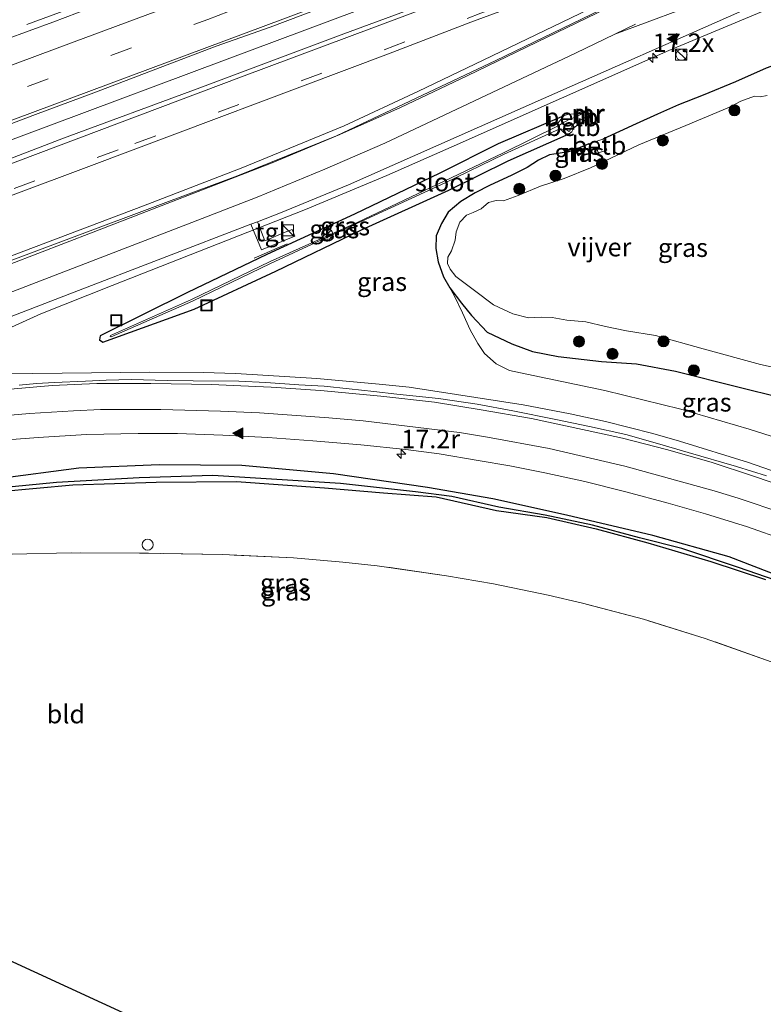
# Model space of a CAD drawing. Units: metres. Extents: x 190000 to 196283, y 318750 to 325001.
# Drawn here: x 194828 to 194929, y 320662 to 320795 of the extents above; entities that cross this region are included whole.
import ezdxf
from ezdxf.enums import TextEntityAlignment as Align

# ---------------------------------------------------------------- set-up
doc = ezdxf.new("R2010")
doc.units = ezdxf.units.M
doc.linetypes.add('IE-TERREINAFSCHEIDING', pattern=[10, 8, -2])
doc.linetypes.add('VW-3-9_STREEP', pattern=[12, 3, -9])
doc.layers.get('0').update_dxf_attribs({"lineweight": 25})
for name, color, linetype, lineweight in [('B-ME-AL-OVERIG-L-B1', 7, 'Continuous', 18), ('B-ME-AL-OVERIG-S-B1', 7, 'Continuous', 18), ('B-ME-AM-KILOMETR-S-B1', 7, 'Continuous', 18), ('B-ME-BV-GELEIDECONSTRUCTIE-GELEIDERAIL-L-B1', 213, 'BV-GELEIDERAIL', 18), ('B-ME-GR-BOOM-S-B1', 93, 'Continuous', 18), ('B-ME-GW-KRUINLIJN-L-B1', 93, 'Continuous', 18), ('B-ME-IE-GRASLAND-GV-B6', 93, 'Continuous', 18), ('B-ME-IE-GRONDWERKLIJN-GROND_INGERICHT-GV-B6', 253, 'Continuous', 18), ('B-ME-IE-INRICHTINGSELEMENT-S-B1', 253, 'Continuous', 18), ('B-ME-IE-TERREINAFSCHEIDING-RASTERHEKWERK-L-B1', 8, 'IE-TERREINAFSCHEIDING', 18), ('B-ME-MW-MUUR-GV-B6', 8, 'IE-TERREINAFSCHEIDING-KUNSTMATIG', 18), ('B-ME-MW-MUUR-L-B1', 8, 'IE-TERREINAFSCHEIDING-KUNSTMATIG', 18), ('B-ME-OB-BEKLEDING-GV-B6', 253, 'Continuous', 18), ('B-ME-OG-WATER-GV-B6', 153, 'Continuous', 18), ('B-ME-VH-VERH_SOORT-BITUMEN-GV-B6', 8, 'IE-TERREINAFSCHEIDING-NATUURLIJK-HOUTWAL', 18), ('B-ME-VH-VERH_SOORT-TEGELS-GV-B6', 8, 'Continuous', 18), ('B-ME-VW-MARKERING-39STREEP-015-L-B1', 255, 'VW-3-9_STREEP', 18), ('B-ME-VW-MARKERING-STREEP-015-L-B1', 7, 'Continuous', 18), ('B-ME-VW-MARKERING-VLAKMARK-S-B1', 7, 'Continuous', 18), ('B-ME-VW-MEUBILAIR_WEGMEUBILAIR-RONA-S-B1', 8, 'Continuous', 18)]:
    doc.layers.add(name, color=color, linetype=linetype, lineweight=lineweight)
for name, color, linetype in [('B-ME-GW-INSTEEKWATERGANG-L-B1', 10, 'Continuous'), ('B-ME-GW-WATERGANG-GREPPEL-L-B1', 10, 'Continuous'), ('B-ME-KG-KADASTRAAL-OPNAMEDTMGRENS-L-B1', 10, 'Continuous')]:
    doc.layers.add(name, color=color, linetype=linetype)
doc.styles.add('NLCS-ISO', font='NLCS-ISO.TTF')
doc.linetypes.add('BV-GELEIDERAIL', pattern='A,10,-3,[108,NLCS.SHX,S=1,R=0,X=0,Y=0],-3', length=16)
doc.linetypes.add('IE-TERREINAFSCHEIDING-KUNSTMATIG', pattern='A,4,[82,NLCS.SHX,S=0.75,R=90,X=0,Y=0],4,-2', length=10)
doc.linetypes.add('IE-TERREINAFSCHEIDING-NATUURLIJK-HOUTWAL', pattern='A,7,-1.5,[67,NLCS.SHX,S=0.75,R=45,X=0,Y=0],-1.5,7,-1.5,[70,NLCS.SHX,S=0.75,R=0,X=0,Y=0],-1.5', length=20)

# ---------------------------------------------------------------- blocks, each defined once
blk = doc.blocks.new('hecto')
for p, q in [((0, 0.625), (-0.625, 0)), ((0, -0.625), (0, 0.625)), ((-0.625, 0), (0.625, 0)), ((0.625, 0), (0, -0.625))]:
    blk.add_line(p, q)
blk = doc.blocks.new('verfsymbol')
for color in [252, 253]:
    blk.add_hatch(color=color).paths.add_polyline_path([(0.75, -0.625), (0, 0.75), (-0.75, -0.625)])
blk.add_lwpolyline([(0.75, -0.625), (0, 0.75), (-0.75, -0.625)], close=True)
blk = doc.blocks.new('boom')
h = blk.add_hatch(color=256)
edge = h.paths.add_edge_path()
edge.add_arc((0, 0), 0.75, 0, 360)
blk.add_circle((0, 0), 0.75)
blk = doc.blocks.new('kast')
blk.add_line((-0.75, -0.75), (0.75, 0.75))
blk.add_lwpolyline([(-0.75, 0.75), (0.75, 0.75), (0.75, -0.75), (-0.75, -0.75)], close=True)
blk = doc.blocks.new('dtb')
blk.add_circle((0, 0), 0.75)
blk = doc.blocks.new('put')
for p, q in [((0.75, 0.75), (-0.75, 0.75)), ((-0.75, 0.75), (-0.75, -0.75)), ((0.75, -0.75), (0.75, 0.75)), ((-0.75, -0.75), (0.75, -0.75))]:
    blk.add_line(p, q)
blk.add_lwpolyline([(-0.625, 0.625), (0.625, 0.625), (0.625, -0.625), (-0.625, -0.625)], close=True)
blk = doc.blocks.new('wegwijzer')
for q in [(-0.53, -0.53), (0, 0.75), (0.53, -0.53)]:
    blk.add_line((0, 0), q)
blk.add_circle((0, 0), 0.75)

msp = doc.modelspace()

# ---------------------------------------------------------------- linework, layer by layer
at = {"layer": 'B-ME-AL-OVERIG-L-B1'}
msp.add_line((194906.4, 320777.951, 107.426), (194906.841, 320776.698, 107.426), dxfattribs=at)
at = {"layer": 'B-ME-BV-GELEIDECONSTRUCTIE-GELEIDERAIL-L-B1'}
for points in [[(194829.42, 320794.51, 108.62), (194843.018, 320799.5834, 109.1941), (194882.4126, 320814.1654, 109.1209), (194889.8833, 320817.0081, 109.1196), (194907.2206, 320823.4608, 108.9757), (194915.4977, 320826.6867, 108.9713)], [(194750.3188, 320750.1561, 109.9172), (194762.4779, 320754.7394, 109.8849), (194809.3212, 320772.223, 109.714), (194856.1659, 320789.7034, 109.5569), (194902.9887, 320807.2426, 109.3713), (194922.2423, 320814.505, 109.2681)], [(194595.9829, 320676.2392, 110.3735), (194611.2026, 320681.9578, 110.3233), (194658.0122, 320699.5322, 110.1063), (194704.8016, 320717.1603, 109.8862), (194716.494, 320721.6395, 109.8131), (194751.5792, 320734.8187, 109.6622), (194777.6064, 320744.5191, 109.5539), (194798.3863, 320752.3992, 109.5378), (194815.7434, 320758.8616, 109.4761), (194845.1837, 320770.0044, 109.304), (194858.6151, 320775.1761, 109.2589), (194872.3535, 320780.8346, 109.8027), (194882.3877, 320785.4857, 109.2043), (194891.1245, 320789.6756, 109.1509), (194925.6233, 320806.3242, 109.1107)], [(194822.83, 320751.54, 108.45), (194831.3, 320755.4, 109), (194840.9413, 320759.2184, 109.0894), (194867.12, 320769.48, 109.08), (194878.1171, 320774.0948, 109.06), (194887.2222, 320778.1215, 109.0012), (194916.23, 320790.98, 108.95), (194929.3097, 320796.4507, 108.8563)], [(194957.4076, 320723.2005, 112.6608), (194952.7983, 320725.3762, 112.5113), (194950.3794, 320726.4223, 112.4389), (194943.706, 320729.2238, 112.1924), (194937.8884, 320731.4905, 111.9827), (194926.9921, 320735.2687, 111.6002), (194917.6953, 320738.1756, 111.2728), (194914.0896, 320739.1962, 111.1189), (194907.6683, 320740.8237, 110.8996), (194902.9076, 320741.8578, 110.7806), (194896.5521, 320743.0785, 110.5665), (194881.1065, 320745.454, 110.126), (194877.0786, 320745.8919, 110.0202), (194868.6483, 320746.6497, 109.859), (194857.6673, 320747.2964, 109.6408), (194853.2847, 320747.4276, 109.5833), (194846.0425, 320747.5079, 109.4776), (194822.3124, 320747.2435, 108.4818)]]:
    msp.add_polyline3d(points, dxfattribs=at)
at = {"layer": 'B-ME-GW-INSTEEKWATERGANG-L-B1'}
for points in [[(194931.924, 320789.534, 107.97), (194929.391, 320788.602, 108.056), (194925.249, 320786.765, 108.056), (194920.897, 320784.941, 108.044), (194917.528, 320783.642, 108.007), (194914.689, 320782.384, 107.963), (194911.813, 320781.083, 107.895), (194907.325, 320778.998, 107.731)], [(194902.0591, 320782.1691, 107.909), (194893.1731, 320778.3831, 108.171), (194885.2781, 320774.3891, 108.157), (194873.7371, 320768.8611, 108.075), (194861.8601, 320763.4001, 108.103), (194851.1661, 320758.2881, 108.142), (194839.3171, 320752.4301, 108.142), (194839.2671, 320751.8731, 108.187), (194839.6911, 320751.5381, 108.186), (194852.0331, 320756.0121, 108.211), (194863.1091, 320761.1531, 108.19), (194874.6721, 320766.7401, 107.952), (194886.4721, 320772.0941, 107.875), (194894.5031, 320776.0601, 107.809), (194902.7401, 320779.7231, 107.723)], [(194905.431, 320778.374, 107.763), (194903.933, 320777.745, 107.791), (194902.654, 320777.279, 107.807), (194901.25, 320777.063, 107.815), (194900.079, 320776.884, 107.819), (194898.609, 320776.154, 107.815), (194897.057, 320775.175, 107.787), (194894.897, 320774.096, 107.823), (194892.093, 320772.808, 107.835), (194890.032, 320771.734, 107.851), (194888.118, 320770.569, 107.851), (194886.402, 320769.115, 107.823), (194885.474, 320767.605, 107.795), (194884.787, 320765.923, 107.767), (194884.707, 320764.213, 107.779), (194885.056, 320762.406, 107.791), (194885.769, 320760.376, 107.807), (194886.623, 320758.894, 107.835), (194888.21, 320756.846, 107.911), (194889.531, 320755.179, 107.931), (194891.656, 320752.89, 107.911), (194895.001, 320751.317, 107.927), (194897.82, 320750.304, 107.947), (194901.256, 320749.602, 107.947), (194907.15, 320748.929, 107.947), (194911.867, 320748.606, 107.947), (194917.146, 320747.638, 107.947), (194925.765, 320745.482, 107.947), (194936.671, 320742.778, 107.947)], [(194933.16, 320719.13, 110.29), (194924.38, 320722.52, 110.01), (194914.08, 320725.41, 109.53), (194902.39, 320728.15, 109.2), (194892.42, 320730.36, 108.85), (194883.61, 320731.9, 108.59), (194870.91, 320733.72, 108.41), (194858.49, 320734.86, 108.28), (194847.3, 320734.98, 107.93), (194836.44, 320734.5, 107.89), (194825.44, 320733.08, 107.81)], [(194825.77, 320731.35, 107.83), (194835.62, 320732.24, 107.44), (194846.89, 320732.63, 107.35), (194857.78, 320732.7, 107.71), (194869.67, 320731.85, 108.14), (194877.65, 320731.17, 108.47), (194884.79, 320730.63, 108.59), (194892.91, 320728.79, 108.91), (194899.75, 320727.84, 109.04), (194906.4, 320726.31, 109.27), (194913.38, 320724.41, 109.52), (194921.9, 320721.89, 109.8), (194929.31, 320719.43, 110.13)]]:
    msp.add_polyline3d(points, dxfattribs=at)
at = {"layer": 'B-ME-GW-KRUINLIJN-L-B1'}
msp.add_polyline3d([(194886.623, 320758.894, 107.835), (194887.208, 320757.856, 108.152), (194888.325, 320755.535, 108.276), (194889.353, 320753.234, 108.497), (194890.399, 320751.358, 108.673), (194891.315, 320750.017, 108.89), (194892.873, 320748.615, 108.986), (194894.67, 320747.739, 109.239), (194897.89, 320747.031, 109.247), (194907.58, 320745.022, 109.6), (194917.848, 320742.496, 109.909), (194927.105, 320739.771, 110.17), (194935.884, 320736.992, 110.494), (194944.745, 320733.571, 110.847), (194949.957, 320730.949, 111.016), (194956.05, 320727.939, 111.254)], dxfattribs=at)
at = {"layer": 'B-ME-GW-WATERGANG-GREPPEL-L-B1'}
msp.add_polyline3d([(194930.63, 320719.34, 109.92), (194925.65, 320721.08, 109.67), (194918, 320723.63, 109.49), (194912.27, 320725.09, 109.29), (194905.91, 320726.82, 109.07), (194899.53, 320728.16, 108.77), (194893.26, 320729.25, 108.59), (194886.91, 320730.69, 108.46), (194881.99, 320731.32, 108.23), (194871.83, 320732.42, 107.95), (194861.78, 320733.06, 107.51), (194854.5607, 320733.5042, 107.2621), (194844.597, 320733.2215, 107.161), (194833.4532, 320732.5893, 107.0732), (194821.4051, 320731.3777, 107.5155), (194812.94, 320730.23, 107.48), (194805.5044, 320728.7206, 107.6461), (194797.21, 320727.58, 107.72), (194790.23, 320726.38, 107.93), (194783.571, 320725.0117, 107.8987), (194776.29, 320723.57, 108.05), (194769.9433, 320721.8261, 108.0694), (194763.8448, 320719.7421, 108.2176)], dxfattribs=at)
at = {"layer": 'B-ME-IE-GRASLAND-GV-B6'}
for points in [[(194747.88, 320751.6, 109.17), (194758.38, 320755.51, 109.12), (194765.1, 320758.04, 109.09), (194772.57, 320760.79, 109.06), (194779.9, 320763.44, 109), (194786.9, 320766.24, 109.04), (194794.27, 320768.85, 108.97), (194805.72, 320773.12, 108.96), (194813.69, 320776, 108.92), (194822.5, 320779.27, 108.91), (194830.61, 320782.34, 108.87), (194838.5, 320785.28, 108.83), (194846.88, 320788.48, 108.82), (194855.02, 320791.58, 108.8), (194862.32, 320794.17, 108.77), (194871.16, 320797.5, 108.72), (194877.68, 320799.97, 108.68), (194885.09, 320802.7, 108.65), (194892.82, 320805.56, 108.63), (194900.1, 320808.28, 108.59), (194909.48, 320811.87, 108.56), (194921.5005, 320816.3802, 108.4895), (194923.1296, 320812.2619, 108.431)], [(194923.1296, 320812.2619, 108.431), (194910.3437, 320807.506, 108.4705), (194892.1086, 320800.6168, 108.532), (194872.3019, 320793.2394, 108.6216), (194852.4733, 320785.8058, 108.7038), (194834.3959, 320779.1536, 108.756), (194815.2891, 320771.7952, 108.8406), (194794.414, 320763.9616, 108.926), (194777.0253, 320757.2687, 109.0152), (194760.5932, 320751.05, 109.0689), (194743.0096, 320744.3824, 109.1173)], [(194919.947, 320802.78, 108.382), (194892.831, 320789.631, 108.436), (194871.28, 320779.477, 108.466), (194857.892, 320774.028, 108.521), (194848.581, 320770.561, 108.54), (194820.846, 320760.215, 108.646), (194801.28, 320752.848, 108.756), (194794.3232, 320750.1045, 108.7451), (194774.2314, 320742.668, 108.8014), (194762.5835, 320738.2657, 108.8303), (194752.1029, 320734.4107, 108.8671), (194728.0622, 320725.2829, 108.9539)], [(194751.0505, 320738.5214, 108.9641), (194764.3601, 320744.3215, 108.9539), (194775.7918, 320749.5137, 108.92), (194790.3344, 320756.3016, 108.8738), (194797.8207, 320759.6196, 108.8432), (194806.0151, 320763.0895, 108.8021), (194811.8827, 320765.521, 108.7933), (194817.6744, 320767.7752, 108.7716), (194827.5634, 320771.4984, 108.7322), (194837.8064, 320775.3229, 108.6923), (194878.3485, 320790.5703, 108.5449), (194889.4514, 320794.8254, 108.4998), (194898.9971, 320798.3931, 108.4585)], [(194839.59, 320797.34, 108.53), (194832.95, 320794.82, 108.49), (194826.52, 320792.47, 108.61), (194818.6, 320789.59, 108.62), (194817.11, 320789.1, 108.63), (194816.91, 320789.11, 108.6), (194816.76, 320789.35, 108.52), (194816.74, 320789.52, 108.55), (194816.87, 320789.7, 108.58), (194820.375, 320791.6271, 108.54), (194823.8458, 320793.7924, 108.56), (194829.4166, 320797.7179, 108.5162)], [(194860.5918, 320767.8431, 108.3418), (194863.723, 320769.049, 108.329), (194872.919, 320772.854, 108.286), (194899.271, 320784.518, 108.225), (194925.842, 320796.226, 108.161)], [(194929.391, 320788.602, 108.056), (194925.249, 320786.765, 108.056), (194920.897, 320784.941, 108.044), (194917.528, 320783.642, 108.007), (194914.689, 320782.384, 107.963), (194911.813, 320781.083, 107.895), (194907.325, 320778.998, 107.731), (194905.431, 320778.374, 107.763), (194903.933, 320777.745, 107.791), (194902.654, 320777.279, 107.807), (194901.25, 320777.063, 107.815), (194900.079, 320776.884, 107.819), (194898.609, 320776.154, 107.815), (194897.057, 320775.175, 107.787), (194894.897, 320774.096, 107.823), (194892.093, 320772.808, 107.835), (194890.032, 320771.734, 107.851), (194888.118, 320770.569, 107.851), (194886.402, 320769.115, 107.823), (194885.474, 320767.605, 107.795), (194884.787, 320765.923, 107.767), (194884.707, 320764.213, 107.779), (194885.056, 320762.406, 107.791), (194885.769, 320760.376, 107.807), (194886.623, 320758.894, 107.835), (194887.208, 320757.856, 108.152), (194888.325, 320755.535, 108.276), (194889.353, 320753.234, 108.497), (194890.399, 320751.358, 108.673), (194891.315, 320750.017, 108.89), (194892.873, 320748.615, 108.986), (194894.67, 320747.739, 109.239), (194897.89, 320747.031, 109.247), (194907.58, 320745.022, 109.6), (194917.848, 320742.496, 109.909), (194927.105, 320739.771, 110.17), (194935.884, 320736.992, 110.494)], [(194936.671, 320742.778, 107.947), (194925.765, 320745.482, 107.947), (194917.146, 320747.638, 107.947), (194911.867, 320748.606, 107.947), (194907.15, 320748.929, 107.947), (194901.256, 320749.602, 107.947), (194897.82, 320750.304, 107.947), (194895.001, 320751.317, 107.927), (194891.656, 320752.89, 107.911), (194889.531, 320755.179, 107.931), (194888.21, 320756.846, 107.911), (194886.623, 320758.894, 107.835), (194885.769, 320760.376, 107.807), (194885.056, 320762.406, 107.791), (194884.707, 320764.213, 107.779), (194884.787, 320765.923, 107.767), (194885.474, 320767.605, 107.795), (194886.402, 320769.115, 107.823), (194888.118, 320770.569, 107.851), (194890.032, 320771.734, 107.851), (194892.093, 320772.808, 107.835), (194894.897, 320774.096, 107.823), (194897.057, 320775.175, 107.787), (194898.609, 320776.154, 107.815), (194900.079, 320776.884, 107.819), (194901.25, 320777.063, 107.815), (194902.654, 320777.279, 107.807), (194903.933, 320777.745, 107.791), (194905.431, 320778.374, 107.763), (194906.016, 320776.917, 107.097), (194907.85, 320777.531, 107.097), (194907.325, 320778.998, 107.731), (194911.813, 320781.083, 107.895), (194914.689, 320782.384, 107.963), (194917.528, 320783.642, 108.007), (194920.897, 320784.941, 108.044), (194925.249, 320786.765, 108.056), (194929.391, 320788.602, 108.056)], [(194929.544, 320784.895, 106.138), (194928.595, 320784.717, 106.138), (194927.823, 320784.838, 106.138), (194925.977, 320784.142, 106.138), (194924.426, 320783.318, 106.138), (194918.531, 320780.85, 106.138), (194912.2, 320778.233, 106.138), (194905.625, 320775.128, 106.138), (194902.086, 320773.689, 106.138), (194898.893, 320772.635, 106.138), (194895.848, 320771.404, 106.138), (194893.86, 320770.68, 106.138), (194892.899, 320770.704, 106.138), (194891.856, 320770.451, 106.138), (194890.859, 320769.589, 106.138), (194889.788, 320769.088, 106.138), (194888.867, 320768.742, 106.138), (194887.986, 320767.766, 106.138), (194887.455, 320766.482, 106.138), (194887.324, 320765.366, 106.138), (194886.85, 320763.905, 106.138), (194886.345, 320763.04, 106.138), (194886.313, 320762.178, 106.138), (194886.645, 320761.441, 106.138), (194887.435, 320760.443, 106.138), (194889.935, 320758.543, 106.138), (194892.519, 320756.599, 106.138), (194895.123, 320755.398, 106.138), (194897.262, 320754.841, 106.138), (194898.987, 320754.938, 106.138), (194900.474, 320754.886, 106.138), (194902.461, 320754.51, 106.138), (194904.997, 320754.296, 106.138), (194907.664, 320753.692, 106.138), (194910.489, 320753.09, 106.138), (194914.425, 320752.472, 106.138), (194920.862, 320750.645, 106.138), (194928.65, 320748.541, 106.138), (194936.564, 320746.787, 106.138)], [(194902.5541, 320782.3241, 107.846), (194902.0591, 320782.1691, 107.909), (194893.1731, 320778.3831, 108.171), (194885.2781, 320774.3891, 108.157), (194873.7371, 320768.8611, 108.075), (194861.8601, 320763.4001, 108.103), (194851.1661, 320758.2881, 108.142), (194839.3171, 320752.4301, 108.142), (194839.2671, 320751.8731, 108.187), (194839.6911, 320751.5381, 108.186), (194852.0331, 320756.0121, 108.211), (194863.1091, 320761.1531, 108.19), (194874.6721, 320766.7401, 107.952), (194886.4721, 320772.0941, 107.875), (194894.5031, 320776.0601, 107.809), (194902.7401, 320779.7231, 107.723), (194903.1111, 320779.9881, 107.687), (194903.3801, 320780.5391, 107.581), (194903.9091, 320780.9651, 107.6), (194905.4891, 320781.8951, 107.767), (194905.6511, 320781.9521, 107.767), (194905.2141, 320782.9701, 107.702), (194905.0291, 320782.8851, 107.735), (194903.4751, 320782.4221, 107.656), (194902.5541, 320782.3241, 107.846)], [(194901.2371, 320781.1551, 107.477), (194901.3551, 320780.8521, 107.322), (194893.8661, 320777.1691, 107.383), (194885.8691, 320773.3211, 107.391), (194874.0951, 320767.7571, 107.512), (194862.3211, 320762.4721, 107.566), (194851.6951, 320757.3321, 107.681), (194840.7391, 320752.4611, 107.93), (194840.6991, 320752.3551, 107.924), (194840.8361, 320752.2881, 107.919), (194851.8161, 320757.1181, 107.701), (194862.3551, 320762.2021, 107.581), (194874.1391, 320767.6331, 107.521), (194885.9721, 320773.1241, 107.412), (194893.9551, 320776.9891, 107.382), (194901.5041, 320780.3861, 107.353), (194902.2781, 320779.7251, 107.685), (194902.7401, 320779.7231, 107.723), (194894.5031, 320776.0601, 107.809), (194886.4721, 320772.0941, 107.875), (194874.6721, 320766.7401, 107.952), (194863.1091, 320761.1531, 108.19), (194852.0331, 320756.0121, 108.211), (194839.6911, 320751.5381, 108.186), (194839.2671, 320751.8731, 108.187), (194839.3171, 320752.4301, 108.142), (194851.1661, 320758.2881, 108.142), (194861.8601, 320763.4001, 108.103), (194873.7371, 320768.8611, 108.075), (194885.2781, 320774.3891, 108.157), (194893.1731, 320778.3831, 108.171), (194902.0591, 320782.1691, 107.909), (194901.6901, 320781.7051, 107.673), (194901.2371, 320781.1551, 107.477)], [(194904.1065, 320776.8099, 107.287), (194903.8781, 320777.2771, 107.31), (194904.2521, 320777.4571, 107.313), (194904.4881, 320776.9751, 107.288), (194904.6081, 320777.0301, 107.312), (194904.2941, 320777.6441, 107.736), (194903.6543, 320777.3587, 107.73), (194903.9683, 320776.7447, 107.286), (194904.1065, 320776.8099, 107.287)], [(194815.598, 320750.533, 108.538), (194835.842, 320758.311, 108.416), (194859.708, 320767.5027, 108.3381), (194861.1317, 320764.0273, 108.1878), (194865.6503, 320765.8784, 108.5398), (194865.2789, 320766.8015, 108.5482), (194864.3727, 320766.4216, 108.5482), (194861.6144, 320765.2652, 108.4068), (194860.5918, 320767.8431, 108.3418)], [(194886.623, 320758.894, 107.835), (194888.21, 320756.846, 107.911), (194889.531, 320755.179, 107.931), (194891.656, 320752.89, 107.911), (194895.001, 320751.317, 107.927), (194897.82, 320750.304, 107.947), (194901.256, 320749.602, 107.947), (194907.15, 320748.929, 107.947), (194911.867, 320748.606, 107.947), (194917.146, 320747.638, 107.947), (194925.765, 320745.482, 107.947), (194936.671, 320742.778, 107.947)], [(194935.884, 320736.992, 110.494), (194927.105, 320739.771, 110.17), (194917.848, 320742.496, 109.909), (194907.58, 320745.022, 109.6), (194897.89, 320747.031, 109.247), (194894.67, 320747.739, 109.239), (194892.873, 320748.615, 108.986), (194891.315, 320750.017, 108.89), (194890.399, 320751.358, 108.673), (194889.353, 320753.234, 108.497), (194888.325, 320755.535, 108.276), (194887.208, 320757.856, 108.152), (194886.623, 320758.894, 107.835)], [(194929.43, 320733.48, 110.87), (194925.38, 320734.75, 110.74), (194918.86, 320736.62, 110.51), (194914.72, 320737.83, 110.36), (194910.43, 320739.06, 110.2), (194905.51, 320740.15, 110.03), (194900.96, 320741.11, 109.9), (194895.14, 320742.25, 109.72), (194890.3, 320743.15, 109.56), (194885.09, 320743.91, 109.4), (194879.44, 320744.5, 109.28), (194876.35, 320744.86, 109.2), (194873, 320745.23, 109.12), (194869.64, 320745.59, 109.05), (194866.18, 320745.76, 108.99), (194861.72, 320746.1, 108.91), (194858.07, 320746.27, 108.84), (194851.9, 320746.33, 108.76), (194848.4, 320746.38, 108.71), (194843.57, 320746.5, 108.64), (194840.17, 320746.43, 108.62), (194837.35, 320746.29, 108.6), (194833.15, 320746.1, 108.57), (194830.74, 320745.97, 108.55), (194828.37, 320745.74, 108.55)], [(194826.789, 320738.3266, 108.19), (194830.9494, 320738.6639, 108.19), (194837.5039, 320739.0468, 108.23), (194844.4908, 320739.1884, 108.2598), (194849.805, 320739.2133, 108.3502), (194855.9227, 320738.9688, 108.4278), (194862.0249, 320738.6573, 108.5178), (194868.1093, 320738.2225, 108.6254), (194874.5716, 320737.6426, 108.7607), (194880.6777, 320737.0234, 108.9327), (194885.1811, 320736.4426, 109.0506), (194890.4324, 320735.555, 109.2273), (194894.7539, 320734.8337, 109.3553), (194899.4893, 320733.8687, 109.5183), (194904.8845, 320732.7185, 109.6588), (194910.4223, 320731.2979, 109.8787), (194916.1588, 320729.7698, 110.0898), (194921.2046, 320728.3423, 110.2939), (194926.8642, 320726.5808, 110.4806), (194931.9836, 320724.7857, 110.6746)], [(194933.16, 320719.13, 110.29), (194924.38, 320722.52, 110.01), (194914.08, 320725.41, 109.53), (194902.39, 320728.15, 109.2), (194892.42, 320730.36, 108.85), (194883.61, 320731.9, 108.59), (194870.91, 320733.72, 108.41), (194858.49, 320734.86, 108.28), (194847.3, 320734.98, 107.93), (194836.44, 320734.5, 107.89), (194825.44, 320733.08, 107.81), (194809.97, 320730.49, 107.82), (194794.23, 320727.74, 107.92), (194784.35, 320726.04, 107.97), (194772.2, 320722.97, 108.09), (194764.8682, 320720.8475, 108.3227), (194763.67, 320720.39, 108.34), (194763.4, 320720.04, 108.28), (194763.29, 320719.7, 108.24)], [(194763.29, 320719.7, 108.24), (194763.4, 320720.04, 108.28), (194763.67, 320720.39, 108.34), (194764.8682, 320720.8475, 108.3227), (194772.2, 320722.97, 108.09), (194784.35, 320726.04, 107.97), (194794.23, 320727.74, 107.92), (194809.97, 320730.49, 107.82), (194825.44, 320733.08, 107.81), (194836.44, 320734.5, 107.89), (194847.3, 320734.98, 107.93), (194858.49, 320734.86, 108.28), (194870.91, 320733.72, 108.41), (194883.61, 320731.9, 108.59), (194892.42, 320730.36, 108.85), (194902.39, 320728.15, 109.2), (194914.08, 320725.41, 109.53), (194924.38, 320722.52, 110.01), (194933.16, 320719.13, 110.29)], [(194930.63, 320719.34, 109.92), (194925.65, 320721.08, 109.67), (194918, 320723.63, 109.49), (194912.27, 320725.09, 109.29), (194905.91, 320726.82, 109.07), (194899.53, 320728.16, 108.77), (194893.26, 320729.25, 108.59), (194886.91, 320730.69, 108.46), (194881.99, 320731.32, 108.23), (194871.83, 320732.42, 107.95), (194861.78, 320733.06, 107.51), (194854.5607, 320733.5042, 107.2621), (194844.597, 320733.2215, 107.161), (194833.4532, 320732.5893, 107.0732), (194821.4051, 320731.3777, 107.5155), (194812.94, 320730.23, 107.48), (194805.5044, 320728.7206, 107.6461), (194797.21, 320727.58, 107.72), (194790.23, 320726.38, 107.93), (194783.571, 320725.0117, 107.8987), (194776.29, 320723.57, 108.05), (194769.9433, 320721.8261, 108.0694), (194763.8448, 320719.7421, 108.2176), (194763.29, 320719.7, 108.24)], [(194763.29, 320719.7, 108.24), (194763.8448, 320719.7421, 108.2176), (194769.9433, 320721.8261, 108.0694), (194776.29, 320723.57, 108.05), (194783.571, 320725.0117, 107.8987), (194790.23, 320726.38, 107.93), (194797.21, 320727.58, 107.72), (194805.5044, 320728.7206, 107.6461), (194812.94, 320730.23, 107.48), (194821.4051, 320731.3777, 107.5155), (194833.4532, 320732.5893, 107.0732), (194844.597, 320733.2215, 107.161), (194854.5607, 320733.5042, 107.2621), (194861.78, 320733.06, 107.51), (194871.83, 320732.42, 107.95), (194881.99, 320731.32, 108.23), (194886.91, 320730.69, 108.46), (194893.26, 320729.25, 108.59), (194899.53, 320728.16, 108.77), (194905.91, 320726.82, 109.07), (194912.27, 320725.09, 109.29), (194918, 320723.63, 109.49), (194925.65, 320721.08, 109.67), (194930.63, 320719.34, 109.92)], [(194929.31, 320719.43, 110.13), (194921.9, 320721.89, 109.8), (194913.38, 320724.41, 109.52), (194906.4, 320726.31, 109.27), (194899.75, 320727.84, 109.04), (194892.91, 320728.79, 108.91), (194884.79, 320730.63, 108.59), (194877.65, 320731.17, 108.47), (194869.67, 320731.85, 108.14), (194857.78, 320732.7, 107.71), (194846.89, 320732.63, 107.35), (194835.62, 320732.24, 107.44), (194825.77, 320731.35, 107.83), (194819.47, 320730.25, 107.91), (194810.94, 320729.06, 107.93), (194802.57, 320727.92, 107.91), (194793.49, 320726.19, 108.01), (194784.58, 320724.64, 108.21), (194776.71, 320722.88, 108.16), (194768.05, 320720.7, 108.28), (194764.61, 320719.44, 108.29), (194763.73, 320719.33, 108.27), (194763.29, 320719.7, 108.24)], [(194825.77, 320731.35, 107.83), (194835.62, 320732.24, 107.44), (194846.89, 320732.63, 107.35), (194857.78, 320732.7, 107.71), (194869.67, 320731.85, 108.14), (194877.65, 320731.17, 108.47), (194884.79, 320730.63, 108.59), (194892.91, 320728.79, 108.91), (194899.75, 320727.84, 109.04), (194906.4, 320726.31, 109.27), (194913.38, 320724.41, 109.52), (194921.9, 320721.89, 109.8), (194929.31, 320719.43, 110.13)], [(194930.0646, 320708.3302, 113.61), (194921.1351, 320711.4908, 113.3165), (194912.8134, 320714.077, 113.0642), (194904.5699, 320716.2549, 112.7997), (194899.9155, 320717.3453, 112.5272), (194892.5192, 320718.8639, 112.177), (194886.149, 320719.9257, 111.9958), (194876.7783, 320721.3157, 111.5933), (194872.1361, 320721.7822, 111.4911), (194865.4664, 320722.3675, 111.1868), (194855.8688, 320722.8397, 111.1008), (194844.6692, 320723.0174, 110.9546), (194835.3962, 320723.0784, 110.7235), (194827.4358, 320722.898, 110.736)]]:
    msp.add_polyline3d(points, dxfattribs=at)
at = {"layer": 'B-ME-IE-GRONDWERKLIJN-GROND_INGERICHT-GV-B6'}
for points in [[(194827.4358, 320722.898, 110.736), (194835.3962, 320723.0784, 110.7235), (194844.6692, 320723.0174, 110.9546), (194855.8688, 320722.8397, 111.1008), (194865.4664, 320722.3675, 111.1868), (194872.1361, 320721.7822, 111.4911), (194876.7783, 320721.3157, 111.5933), (194886.149, 320719.9257, 111.9958), (194892.5192, 320718.8639, 112.177), (194899.9155, 320717.3453, 112.5272), (194904.5699, 320716.2549, 112.7997), (194912.8134, 320714.077, 113.0642), (194921.1351, 320711.4908, 113.3165), (194930.0646, 320708.3302, 113.61)], [(194989.113, 320593.271, 117.482), (194820.556, 320670.929, 111.369)]]:
    msp.add_polyline3d(points, dxfattribs=at)
at = {"layer": 'B-ME-IE-TERREINAFSCHEIDING-RASTERHEKWERK-L-B1'}
msp.add_line((194860.18, 320762.93, 108.11), (194864.61, 320764.86, 108.13), dxfattribs=at)
msp.add_polyline3d([(194930.0646, 320708.3302, 113.61), (194921.1351, 320711.4908, 113.3165), (194912.8134, 320714.077, 113.0642), (194904.5699, 320716.2549, 112.7997), (194899.9155, 320717.3453, 112.5272), (194892.5192, 320718.8639, 112.177), (194886.149, 320719.9257, 111.9958), (194876.7783, 320721.3157, 111.5933), (194872.1361, 320721.7822, 111.4911), (194865.4664, 320722.3675, 111.1868), (194855.8688, 320722.8397, 111.1008), (194844.6692, 320723.0174, 110.9546), (194835.3962, 320723.0784, 110.7235), (194827.4358, 320722.898, 110.736)], dxfattribs=at)
at = {"layer": 'B-ME-KG-KADASTRAAL-OPNAMEDTMGRENS-L-B1'}
msp.add_polyline3d([(194616.351, 320612.303, 111.293), (194676.761, 320636.628, 111.285), (194739.605, 320662.061, 111.325), (194759.428, 320669.694, 111.116), (194811.302, 320671.697, 111.221), (194814.296, 320671.832, 111.237), (194818.863, 320671.615, 111.309), (194820.556, 320670.929, 111.369), (194989.113, 320593.271, 117.482), (195024.366, 320553.862, 118.393)], dxfattribs=at)
at = {"layer": 'B-ME-MW-MUUR-GV-B6'}
for points in [[(194905.0291, 320782.8851, 107.735), (194905.2141, 320782.9701, 107.702), (194905.6511, 320781.9521, 107.767), (194905.4891, 320781.8951, 107.767), (194905.3902, 320782.1079, 107.7601), (194905.1123, 320782.706, 107.7408), (194905.0291, 320782.8851, 107.735)], [(194904.2941, 320777.6441, 107.736), (194904.6081, 320777.0301, 107.312), (194904.4881, 320776.9751, 107.288), (194904.2521, 320777.4571, 107.313), (194903.8781, 320777.2771, 107.31), (194904.1065, 320776.8099, 107.287), (194903.9683, 320776.7447, 107.286), (194903.6543, 320777.3587, 107.73), (194904.2941, 320777.6441, 107.736)]]:
    msp.add_polyline3d(points, dxfattribs=at)
at = {"layer": 'B-ME-MW-MUUR-L-B1'}
msp.add_line((194905.1419, 320782.8819, 107.7207), (194905.5497, 320781.9693, 107.7648), dxfattribs=at)
msp.add_polyline3d([(194904.5271, 320777.0211, 107.404), (194904.2565, 320777.5595, 107.861), (194903.75, 320777.3266, 107.864), (194904.0311, 320776.7851, 107.414)], dxfattribs=at)
at = {"layer": 'B-ME-OB-BEKLEDING-GV-B6'}
for points in [[(194905.1123, 320782.706, 107.7408), (194903.6961, 320782.0451, 107.332), (194902.9201, 320781.7551, 107.36), (194901.9861, 320781.2501, 107.356), (194901.3551, 320780.8521, 107.322), (194901.2371, 320781.1551, 107.477), (194901.6901, 320781.7051, 107.673), (194902.0591, 320782.1691, 107.909), (194902.5541, 320782.3241, 107.846), (194903.4751, 320782.4221, 107.656), (194905.0291, 320782.8851, 107.735), (194905.1123, 320782.706, 107.7408)], [(194905.3902, 320782.1079, 107.7601), (194905.4891, 320781.8951, 107.767), (194903.9091, 320780.9651, 107.6), (194903.3801, 320780.5391, 107.581), (194903.1111, 320779.9881, 107.687), (194902.7401, 320779.7231, 107.723), (194902.2781, 320779.7251, 107.685), (194901.5041, 320780.3861, 107.353), (194902.0221, 320780.3131, 107.398), (194902.3841, 320780.3241, 107.426), (194902.7121, 320780.0491, 107.443), (194902.8521, 320780.1251, 107.437), (194902.9451, 320780.3941, 107.425), (194903.2081, 320780.9301, 107.37), (194903.7861, 320781.3971, 107.335), (194905.3902, 320782.1079, 107.7601)], [(194907.325, 320778.998, 107.731), (194907.85, 320777.531, 107.097), (194906.016, 320776.917, 107.097), (194905.431, 320778.374, 107.763), (194907.325, 320778.998, 107.731)]]:
    msp.add_polyline3d(points, dxfattribs=at)
at = {"layer": 'B-ME-OG-WATER-GV-B6'}
for points in [[(194936.564, 320746.787, 106.138), (194928.65, 320748.541, 106.138), (194920.862, 320750.645, 106.138), (194914.425, 320752.472, 106.138), (194910.489, 320753.09, 106.138), (194907.664, 320753.692, 106.138), (194904.997, 320754.296, 106.138), (194902.461, 320754.51, 106.138), (194900.474, 320754.886, 106.138), (194898.987, 320754.938, 106.138), (194897.262, 320754.841, 106.138), (194895.123, 320755.398, 106.138), (194892.519, 320756.599, 106.138), (194889.935, 320758.543, 106.138), (194887.435, 320760.443, 106.138), (194886.645, 320761.441, 106.138), (194886.313, 320762.178, 106.138), (194886.345, 320763.04, 106.138), (194886.85, 320763.905, 106.138), (194887.324, 320765.366, 106.138), (194887.455, 320766.482, 106.138), (194887.986, 320767.766, 106.138), (194888.867, 320768.742, 106.138), (194889.788, 320769.088, 106.138), (194890.859, 320769.589, 106.138), (194891.856, 320770.451, 106.138), (194892.899, 320770.704, 106.138), (194893.86, 320770.68, 106.138), (194895.848, 320771.404, 106.138), (194898.893, 320772.635, 106.138), (194902.086, 320773.689, 106.138), (194905.625, 320775.128, 106.138), (194912.2, 320778.233, 106.138), (194918.531, 320780.85, 106.138), (194924.426, 320783.318, 106.138), (194925.977, 320784.142, 106.138), (194927.823, 320784.838, 106.138), (194928.595, 320784.717, 106.138), (194929.544, 320784.895, 106.138)], [(194905.1123, 320782.706, 107.7408), (194905.3902, 320782.1079, 107.7601), (194903.7861, 320781.3971, 107.335), (194903.2081, 320780.9301, 107.37), (194902.9451, 320780.3941, 107.425), (194902.8521, 320780.1251, 107.437), (194902.7121, 320780.0491, 107.443), (194902.3841, 320780.3241, 107.426), (194902.0221, 320780.3131, 107.398), (194901.5041, 320780.3861, 107.353), (194893.9551, 320776.9891, 107.382), (194885.9721, 320773.1241, 107.412), (194874.1391, 320767.6331, 107.521), (194862.3551, 320762.2021, 107.581), (194851.8161, 320757.1181, 107.701), (194840.8361, 320752.2881, 107.919), (194840.6991, 320752.3551, 107.924), (194840.7391, 320752.4611, 107.93), (194851.6951, 320757.3321, 107.681), (194862.3211, 320762.4721, 107.566), (194874.0951, 320767.7571, 107.512), (194885.8691, 320773.3211, 107.391), (194893.8661, 320777.1691, 107.383), (194901.3551, 320780.8521, 107.322), (194901.9861, 320781.2501, 107.356), (194902.9201, 320781.7551, 107.36), (194903.6961, 320782.0451, 107.332), (194905.1123, 320782.706, 107.7408)]]:
    msp.add_polyline3d(points, dxfattribs=at)
at = {"layer": 'B-ME-VH-VERH_SOORT-BITUMEN-GV-B6'}
for points in [[(194743.0096, 320744.3824, 109.1173), (194760.5932, 320751.05, 109.0689), (194777.0253, 320757.2687, 109.0152), (194794.414, 320763.9616, 108.926), (194815.2891, 320771.7952, 108.8406), (194834.3959, 320779.1536, 108.756), (194852.4733, 320785.8058, 108.7038), (194872.3019, 320793.2394, 108.6216), (194892.1086, 320800.6168, 108.532), (194910.3437, 320807.506, 108.4705), (194923.1296, 320812.2619, 108.431)], [(194923.1296, 320812.2619, 108.431), (194923.3271, 320811.8256, 108.4806), (194924.7284, 320808.6841, 108.4091), (194924.9576, 320808.1116, 108.2993), (194915.8484, 320804.6744, 108.3785), (194907.7841, 320801.6061, 108.4159), (194898.9971, 320798.3931, 108.4585), (194889.4514, 320794.8254, 108.4998), (194878.3485, 320790.5703, 108.5449), (194837.8064, 320775.3229, 108.6923), (194827.5634, 320771.4984, 108.7322), (194817.6744, 320767.7752, 108.7716), (194811.8827, 320765.521, 108.7933), (194806.0151, 320763.0895, 108.8021), (194797.8207, 320759.6196, 108.8432), (194790.3344, 320756.3016, 108.8738), (194775.7918, 320749.5137, 108.92), (194764.3601, 320744.3215, 108.9539), (194751.0505, 320738.5214, 108.9641)], [(194728.0622, 320725.2829, 108.9539), (194752.1029, 320734.4107, 108.8671), (194762.5835, 320738.2657, 108.8303), (194774.2314, 320742.668, 108.8014), (194794.3232, 320750.1045, 108.7451), (194801.28, 320752.848, 108.756), (194820.846, 320760.215, 108.646), (194848.581, 320770.561, 108.54), (194857.892, 320774.028, 108.521), (194871.28, 320779.477, 108.466), (194892.831, 320789.631, 108.436), (194919.947, 320802.78, 108.382), (194925.8659, 320805.6728, 108.3559), (194926.0655, 320805.1369, 108.3633), (194926.725, 320803.389, 108.075), (194927.2316, 320801.8911, 108.2957), (194927.8174, 320800.1592, 108.1992), (194928.7908, 320797.8236, 108.1075), (194928.939, 320797.4315, 108.1374), (194925.842, 320796.226, 108.161), (194899.271, 320784.518, 108.225), (194872.919, 320772.854, 108.286), (194863.723, 320769.049, 108.329), (194860.5918, 320767.8431, 108.3418)], [(194871.16, 320797.5, 108.72), (194862.32, 320794.17, 108.77), (194855.02, 320791.58, 108.8), (194846.88, 320788.48, 108.82), (194838.5, 320785.28, 108.83), (194830.61, 320782.34, 108.87), (194822.5, 320779.27, 108.91), (194813.69, 320776, 108.92), (194805.72, 320773.12, 108.96), (194794.27, 320768.85, 108.97), (194786.9, 320766.24, 109.04), (194779.9, 320763.44, 109), (194772.57, 320760.79, 109.06), (194765.1, 320758.04, 109.09), (194758.38, 320755.51, 109.12), (194747.88, 320751.6, 109.17)], [(194829.4166, 320797.7179, 108.5162), (194823.8458, 320793.7924, 108.56), (194820.375, 320791.6271, 108.54), (194816.87, 320789.7, 108.58), (194816.74, 320789.52, 108.55), (194816.76, 320789.35, 108.52), (194816.91, 320789.11, 108.6), (194817.11, 320789.1, 108.63), (194818.6, 320789.59, 108.62), (194826.52, 320792.47, 108.61), (194832.95, 320794.82, 108.49), (194839.59, 320797.34, 108.53)], [(194860.5918, 320767.8431, 108.3418), (194859.708, 320767.5027, 108.3381), (194835.842, 320758.311, 108.416), (194815.598, 320750.533, 108.538)], [(194828.37, 320745.74, 108.55), (194830.74, 320745.97, 108.55), (194833.15, 320746.1, 108.57), (194837.35, 320746.29, 108.6), (194840.17, 320746.43, 108.62), (194843.57, 320746.5, 108.64), (194848.4, 320746.38, 108.71), (194851.9, 320746.33, 108.76), (194858.07, 320746.27, 108.84), (194861.72, 320746.1, 108.91), (194866.18, 320745.76, 108.99), (194869.64, 320745.59, 109.05), (194873, 320745.23, 109.12), (194876.35, 320744.86, 109.2), (194879.44, 320744.5, 109.28), (194885.09, 320743.91, 109.4), (194890.3, 320743.15, 109.56), (194895.14, 320742.25, 109.72), (194900.96, 320741.11, 109.9), (194905.51, 320740.15, 110.03), (194910.43, 320739.06, 110.2), (194914.72, 320737.83, 110.36), (194918.86, 320736.62, 110.51), (194925.38, 320734.75, 110.74), (194929.43, 320733.48, 110.87)], [(194931.9836, 320724.7857, 110.6746), (194926.8642, 320726.5808, 110.4806), (194921.2046, 320728.3423, 110.2939), (194916.1588, 320729.7698, 110.0898), (194910.4223, 320731.2979, 109.8787), (194904.8845, 320732.7185, 109.6588), (194899.4893, 320733.8687, 109.5183), (194894.7539, 320734.8337, 109.3553), (194890.4324, 320735.555, 109.2273), (194885.1811, 320736.4426, 109.0506), (194880.6777, 320737.0234, 108.9327), (194874.5716, 320737.6426, 108.7607), (194868.1093, 320738.2225, 108.6254), (194862.0249, 320738.6573, 108.5178), (194855.9227, 320738.9688, 108.4278), (194849.805, 320739.2133, 108.3502), (194844.4908, 320739.1884, 108.2598), (194837.5039, 320739.0468, 108.23), (194830.9494, 320738.6639, 108.19), (194826.789, 320738.3266, 108.19)]]:
    msp.add_polyline3d(points, dxfattribs=at)
at = {"layer": 'B-ME-VH-VERH_SOORT-TEGELS-GV-B6'}
msp.add_polyline3d([(194860.5918, 320767.8431, 108.3418), (194861.6144, 320765.2652, 108.4068), (194864.3727, 320766.4216, 108.5482), (194865.2789, 320766.8015, 108.5482), (194865.6503, 320765.8784, 108.5398), (194861.1317, 320764.0273, 108.1878), (194859.708, 320767.5027, 108.3381), (194860.5918, 320767.8431, 108.3418)], dxfattribs=at)
at = {"layer": 'B-ME-VW-MARKERING-39STREEP-015-L-B1'}
for points in [[(194589.2875, 320697.5627, 109.6904), (194619.3667, 320708.5818, 109.5803), (194666.3134, 320725.7859, 109.3982), (194713.2511, 320743.0153, 109.2255), (194760.1721, 320760.2899, 109.0326), (194807.03, 320777.7352, 108.86), (194853.8756, 320795.2132, 108.9116), (194870.62, 320801.42, 108.68), (194900.7046, 320812.7354, 108.4441), (194915.6661, 320818.3666, 108.4055)], [(194712.7, 320724.56, 109.22), (194738.35, 320734.37, 109.0974), (194751.8544, 320739.7975, 109.089), (194760.71, 320743.56, 109.0471), (194766.37, 320746.09, 109.02), (194788.33, 320756.33, 108.99), (194797.4154, 320760.3821, 108.901), (194805.01, 320763.59, 108.89), (194810.8, 320765.88, 108.88), (194827.71, 320772.32, 108.79), (194844.0439, 320778.4148, 108.7512), (194890.8292, 320796.0536, 108.6063), (194924.7284, 320808.6841, 108.4091)]]:
    msp.add_polyline3d(points, dxfattribs=at)
at = {"layer": 'B-ME-VW-MARKERING-STREEP-015-L-B1'}
msp.add_line((194908.9205, 320793.2157, 108.3043), (194927.7905, 320800.2387, 108.2354), dxfattribs=at)
for points in [[(194740.6745, 320756.785, 109.0409), (194742.1154, 320757.3188, 109.0338), (194788.9843, 320774.7339, 108.8174), (194835.844, 320792.1734, 108.6793), (194865, 320803.06, 108.53), (194882.6557, 320809.7417, 108.4301), (194915.5913, 320822.0465, 108.3228)], [(194590.3974, 320694.2251, 109.7737), (194629.536, 320708.58, 109.625), (194676.4797, 320725.7924, 109.4347), (194723.4306, 320742.9855, 109.2681), (194770.3367, 320760.3007, 109.0766), (194817.1845, 320777.7729, 108.897), (194864.0413, 320795.2197, 108.7655), (194910.8462, 320812.8057, 108.449), (194921.2663, 320816.7281, 108.4231)], [(194802.3306, 320766.2898, 108.97), (194811.65, 320769.8305, 108.9335), (194858.4485, 320787.4342, 108.7781), (194905.2761, 320804.9604, 108.5683), (194915.31, 320808.72, 108.56), (194923.3271, 320811.8256, 108.4806)], [(194596.4922, 320674.9079, 109.5873), (194614.8302, 320681.8279, 109.5218), (194661.6159, 320699.4658, 109.3205), (194708.3788, 320717.1625, 109.1076), (194755.1801, 320734.7584, 108.9153), (194801.491, 320752.319, 108.76), (194815.906, 320757.792, 108.684), (194838.412, 320766.422, 108.553), (194862.593, 320775.807, 108.482), (194871.762, 320779.622, 108.463), (194879.951, 320783.31, 108.451), (194888.973, 320787.577, 108.424), (194907.804, 320796.676, 108.389), (194925.948, 320805.4523, 108.3318)], [(194911.717, 320794.565, 108.297), (194908.9205, 320793.2157, 108.3043), (194903.626, 320790.661, 108.318), (194877.853, 320778.477, 108.379), (194869.73, 320774.937, 108.405), (194860.565, 320771.17, 108.434), (194851.741, 320767.752, 108.447), (194827.542, 320758.399, 108.542), (194802.834, 320748.944, 108.657), (194789.7482, 320743.9385, 108.74), (194742.9641, 320726.2974, 108.8733), (194736.3, 320723.78, 108.91)], [(194934.17, 320731.23, 111.03), (194927.7, 320733.44, 110.81), (194921.96, 320735.3, 110.62), (194915.93, 320737.03, 110.41), (194909.98, 320738.57, 110.21), (194906.8424, 320739.2583, 110.0926), (194897.65, 320741.22, 109.78), (194890.86, 320742.42, 109.58), (194884.57, 320743.43, 109.4), (194877.31, 320744.26, 109.21), (194869.13, 320745.01, 109.04), (194862.46, 320745.47, 108.92), (194857.3379, 320745.7002, 108.8241), (194854.45, 320745.83, 108.77), (194846.17, 320745.98, 108.67), (194838.89, 320745.97, 108.62), (194832.83, 320745.71, 108.57), (194825.58, 320745.07, 108.53)], [(194931.8, 320728.36, 110.84), (194925.62, 320730.46, 110.62), (194922.38, 320731.45, 110.5), (194910.2817, 320734.7897, 110.0698), (194900.06, 320737.19, 109.72), (194891.72, 320738.72, 109.46), (194887.94, 320739.33, 109.35), (194874.89, 320740.9, 108.99), (194870.24, 320741.32, 108.89), (194860.8866, 320741.9971, 108.7257), (194855.6, 320742.23, 108.64), (194847.56, 320742.43, 108.53), (194839.39, 320742.43, 108.45), (194835.73, 320742.28, 108.43), (194829.76, 320741.9, 108.39), (194823.55, 320741.34, 108.38), (194819.62, 320740.86, 108.38), (194811.061, 320739.5731, 108.3844), (194798.91, 320737.55, 108.41), (194783.78, 320734.07, 108.39), (194773.07, 320731.21, 108.52), (194762.4743, 320728.0035, 108.5828), (194754.04, 320725.34, 108.61), (194744.55, 320722.12, 108.7)]]:
    msp.add_polyline3d(points, dxfattribs=at)

# ---------------------------------------------------------------- block references
at = {"layer": 'B-ME-AL-OVERIG-S-B1', "rotation": 90}
msp.add_blockref('dtb', (194845.762, 320724.158, 110.43), dxfattribs=at)
at = {"layer": 'B-ME-AM-KILOMETR-S-B1', "rotation": 90}
for p in [(194914.0589, 320790.0192, 108.1694), (194880.06, 320736.42, 109.23)]:
    msp.add_blockref('hecto', p, dxfattribs=at)
at = {"layer": 'B-ME-GR-BOOM-S-B1', "rotation": 90}
for p in [(194925.1082, 320782.9097, 105.8692), (194915.4198, 320778.8311, 105.9558), (194907.2082, 320775.6764, 106.1458), (194900.91, 320774.0657, 106.5345), (194896.0313, 320772.2865, 106.6734), (194904.0944, 320751.6425, 107.2665), (194915.515, 320751.659, 108.421), (194908.6163, 320749.9681, 107.5205), (194919.6118, 320747.7413, 107.6068)]:
    msp.add_blockref('boom', p, dxfattribs=at)
at = {"layer": 'B-ME-IE-INRICHTINGSELEMENT-S-B1', "rotation": 90}
for name, p in [('kast', (194917.902, 320790.423, 107.9921)), ('dtb', (194917.9517, 320790.4234, 107.9921)), ('kast', (194864.7453, 320766.6622, 108.2567)), ('put', (194853.7129, 320756.5265, 108.091)), ('put', (194841.5089, 320754.5195, 108.13))]:
    msp.add_blockref(name, p, dxfattribs=at)
at = {"layer": 'B-ME-VW-MARKERING-VLAKMARK-S-B1', "rotation": 90}
for p in [(194916.6965, 320792.5587, 108.1798), (194857.9971, 320739.2322, 108.5158)]:
    msp.add_blockref('verfsymbol', p, dxfattribs=at)
at = {"layer": 'B-ME-VW-MEUBILAIR_WEGMEUBILAIR-RONA-S-B1', "rotation": 90}
msp.add_blockref('wegwijzer', (194870.0323, 320766.1727, 107.4499), dxfattribs=at)

# ---------------------------------------------------------------- texts
at = {"layer": 'B-ME-AM-KILOMETR-S-B1', "ltscale": 0.2, "style": 'NLCS-ISO'}
for s, p in [('17.2x', (194914.0589, 320790.0192, 108.1694)), ('17.2r', (194880.06, 320736.42, 109.23))]:
    msp.add_text(s, height=2.5, dxfattribs=at).set_placement(p, align=Align.BOTTOM_LEFT)
at = {"layer": 'B-ME-IE-GRASLAND-GV-B6', "ltscale": 0.2, "style": 'NLCS-ISO'}
for p in [(194904.1312, 320777.1944), (194871.0036, 320766.8536), (194872.4591, 320767.2541), (194918.145, 320764.3335), (194877.4572, 320759.7281), (194921.3365, 320743.4165), (194864.3289, 320718.9821), (194864.4783, 320717.8591)]:
    msp.add_text('gras', height=2.5, dxfattribs=at).set_placement(p, align=Align.MIDDLE_CENTER)
at = {"layer": 'B-ME-IE-GRONDWERKLIJN-GROND_INGERICHT-GV-B6', "ltscale": 0.2, "style": 'NLCS-ISO'}
msp.add_text('bld', height=2.5, dxfattribs=at).set_placement((194834.6998, 320701.2441), align=Align.MIDDLE_CENTER)
at = {"layer": 'B-ME-MW-MUUR-GV-B6', "ltscale": 0.2, "style": 'NLCS-ISO'}
for p in [(194905.2736, 320782.4859), (194904.1715, 320777.2157)]:
    msp.add_text('mr', height=2.5, dxfattribs=at).set_placement(p, align=Align.MIDDLE_CENTER)
at = {"layer": 'B-ME-MW-MUUR-L-B1', "ltscale": 0.2, "style": 'NLCS-ISO'}
for p in [(194905.3458, 320782.4256), (194904.1412, 320777.1731)]:
    msp.add_text('mr', height=2.5, dxfattribs=at).set_placement(p, align=Align.MIDDLE_CENTER)
at = {"layer": 'B-ME-OB-BEKLEDING-GV-B6', "ltscale": 0.2, "style": 'NLCS-ISO'}
for p in [(194903.0189, 320781.9979), (194903.3189, 320780.6856), (194906.7894, 320778.1636)]:
    msp.add_text('betb', height=2.5, dxfattribs=at).set_placement(p, align=Align.MIDDLE_CENTER)
at = {"layer": 'B-ME-OG-WATER-GV-B6', "ltscale": 0.2, "style": 'NLCS-ISO'}
for s, p in [('sloot', (194885.9052, 320773.1987)), ('vijver', (194906.8442, 320764.4057))]:
    msp.add_text(s, height=2.5, dxfattribs=at).set_placement(p, align=Align.MIDDLE_CENTER)
at = {"layer": 'B-ME-VH-VERH_SOORT-TEGELS-GV-B6', "ltscale": 0.2, "style": 'NLCS-ISO'}
msp.add_text('tgl', height=2.5, dxfattribs=at).set_placement((194862.3674, 320766.4479), align=Align.MIDDLE_CENTER)

doc.saveas('drawing.dxf')
